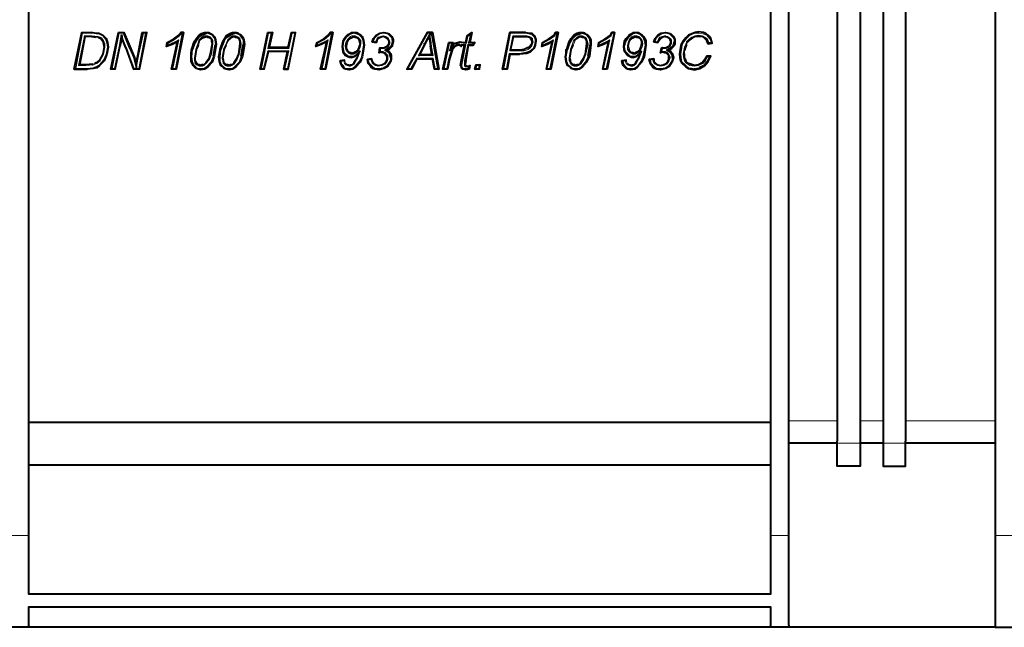
# Model space of a CAD drawing. Units: millimetres. Extents: x 7219 to 8514, y 2133 to 2821.
# Drawn here: x 7676 to 7783, y 2613 to 2679 of the extents above; entities that cross this region are included whole.
import ezdxf

# ---------------------------------------------------------------- set-up
doc = ezdxf.new("R2010")
doc.units = ezdxf.units.MM
doc.layers.add('PDF _Геометрия', color=7, linetype='Continuous')

msp = doc.modelspace()

# ---------------------------------------------------------------- linework, layer by layer
at = {"layer": 'PDF _Геометрия', "lineweight": 40}
for points in [[(7759.776, 2621.166), (7759.776, 2623.092), (7759.776, 2749.092), (7759.776, 2751.018)], [(7782.294, 2751.018), (7782.294, 2749.092), (7782.294, 2623.092), (7782.294, 2621.166)], [(7676.813, 2622.203), (7676.813, 2623.092), (7676.813, 2749.092), (7676.813, 2749.907)], [(7757.776, 2749.907), (7757.776, 2749.092), (7757.776, 2623.092), (7757.776, 2622.203)], [(7765.035, 2725.907), (7765.035, 2723.537), (7765.035, 2648.648), (7765.035, 2646.203)], [(7767.553, 2725.907), (7767.553, 2723.537), (7767.553, 2648.648), (7767.553, 2646.203)], [(7770.072, 2725.907), (7770.072, 2723.537), (7770.072, 2648.648), (7770.072, 2646.203)], [(7772.516, 2725.907), (7772.516, 2723.537), (7772.516, 2648.648), (7772.516, 2646.203)], [(7681.776, 2673.981), (7682.59, 2677.981)], [(7682.368, 2674.426), (7682.961, 2677.537)], [(7682.664, 2677.907), (7682.59, 2677.981), (7683.776, 2677.981), (7683.776, 2677.907)], [(7683.701, 2677.611), (7683.701, 2677.537), (7682.961, 2677.537), (7682.887, 2677.611)], [(7684.442, 2677.833), (7684.442, 2677.907), (7684.887, 2677.685), (7685.257, 2677.315), (7685.405, 2676.87), (7685.479, 2676.352), (7685.331, 2675.611), (7685.035, 2674.87), (7684.516, 2674.352), (7684.22, 2674.129), (7683.85, 2674.055), (7683.183, 2673.981)], [(7683.701, 2677.537), (7684.072, 2677.463)], [(7683.776, 2677.981), (7684.146, 2677.907), (7684.442, 2677.907)], [(7684.368, 2677.537), (7684.368, 2677.463), (7684.516, 2677.389), (7684.664, 2677.315), (7684.887, 2677.018), (7684.961, 2676.722), (7685.035, 2676.352)], [(7685.924, 2674.055), (7685.776, 2673.981), (7686.59, 2677.981), (7686.664, 2677.907)], [(7686.59, 2677.981), (7687.183, 2677.981)], [(7686.887, 2677.759), (7686.961, 2677.537), (7686.961, 2677.389), (7686.739, 2676.426)], [(7687.405, 2676.278), (7686.961, 2677.389)], [(7687.109, 2677.907), (7687.183, 2677.981), (7687.85, 2676.426), (7688.294, 2675.315), (7688.516, 2674.574), (7688.516, 2674.129)], [(7688.813, 2675.611), (7688.739, 2675.611), (7689.183, 2677.981), (7689.331, 2677.907)], [(7688.813, 2674.055), (7688.887, 2673.981), (7689.701, 2677.981), (7689.553, 2677.907)], [(7689.183, 2677.981), (7689.701, 2677.981)], [(7691.924, 2676.87), (7692.59, 2677.241), (7693.183, 2677.685), (7693.405, 2677.981)], [(7693.701, 2677.981), (7692.887, 2673.981)], [(7693.553, 2677.907), (7693.701, 2677.981), (7693.405, 2677.981), (7693.405, 2677.907), (7693.479, 2677.907)], [(7694.664, 2676.129), (7694.961, 2676.87), (7695.183, 2677.241), (7695.405, 2677.537), (7695.776, 2677.759), (7695.998, 2677.833), (7696.22, 2677.907)], [(7695.627, 2677.241), (7695.776, 2677.389), (7695.998, 2677.463), (7696.22, 2677.537)], [(7695.998, 2677.981), (7696.22, 2677.981), (7696.442, 2677.981)], [(7696.22, 2677.611), (7696.22, 2677.537), (7696.368, 2677.463), (7696.442, 2677.463), (7696.59, 2677.389), (7696.664, 2677.315), (7696.739, 2677.166), (7696.739, 2677.018), (7696.813, 2676.722), (7696.59, 2675.611), (7696.442, 2675.092), (7696.146, 2674.648), (7696.146, 2674.574)], [(7700.294, 2677.166), (7700.368, 2676.648), (7700.146, 2675.389), (7699.85, 2674.722), (7699.405, 2674.203), (7699.035, 2673.981), (7698.664, 2673.907), (7698.368, 2673.981), (7698.146, 2674.055), (7697.998, 2674.203), (7697.776, 2674.352), (7697.627, 2674.796), (7697.553, 2675.315), (7697.627, 2675.685), (7697.701, 2676.129), (7697.998, 2676.944), (7698.442, 2677.685), (7698.813, 2677.907), (7699.035, 2677.981), (7699.257, 2677.981), (7699.479, 2677.981)], [(7697.776, 2676.129), (7698.22, 2677.241), (7698.516, 2677.537), (7698.887, 2677.759), (7699.035, 2677.833), (7699.257, 2677.907)], [(7699.257, 2677.611), (7699.257, 2677.537), (7699.035, 2677.463), (7698.887, 2677.389), (7698.739, 2677.241)], [(7699.257, 2677.537), (7699.405, 2677.463), (7699.553, 2677.463), (7699.627, 2677.389), (7699.776, 2677.315), (7699.776, 2677.166), (7699.85, 2677.018), (7699.85, 2676.722), (7699.701, 2675.611), (7699.479, 2675.092), (7699.183, 2674.648), (7699.183, 2674.574), (7699.257, 2674.574)], [(7702.072, 2673.981), (7702.887, 2677.981), (7702.961, 2677.907)], [(7702.887, 2677.981), (7703.405, 2677.981), (7703.257, 2677.907)], [(7703.405, 2677.981), (7703.035, 2676.352)], [(7705.109, 2673.981), (7705.924, 2677.981), (7705.85, 2677.907)], [(7705.183, 2676.203), (7705.109, 2676.352), (7705.479, 2677.981)], [(7705.553, 2677.907), (7705.479, 2677.981), (7705.924, 2677.981)], [(7708.294, 2676.87), (7708.961, 2677.241), (7709.479, 2677.685), (7709.701, 2677.981)], [(7709.998, 2677.981), (7709.183, 2673.981)], [(7709.85, 2677.907), (7709.998, 2677.981), (7709.701, 2677.981), (7709.701, 2677.907), (7709.776, 2677.907)], [(7711.998, 2675.389), (7711.998, 2675.241), (7711.85, 2675.241), (7711.627, 2675.315), (7711.331, 2675.463), (7711.183, 2675.685), (7711.109, 2675.907), (7711.035, 2676.426), (7711.109, 2677.018), (7711.257, 2677.315), (7711.405, 2677.537), (7711.627, 2677.759), (7711.85, 2677.833), (7712.072, 2677.981), (7712.294, 2677.981), (7712.59, 2677.981), (7713.035, 2677.685), (7713.183, 2677.537), (7713.331, 2677.092), (7713.405, 2676.574), (7713.183, 2675.315), (7712.961, 2674.722), (7712.516, 2674.203), (7712.146, 2673.981), (7711.776, 2673.907), (7711.776, 2674.055)], [(7711.331, 2676.5), (7711.479, 2676.5), (7711.553, 2676.87), (7711.701, 2677.166), (7711.998, 2677.389), (7712.146, 2677.463), (7712.294, 2677.537), (7712.442, 2677.463), (7712.59, 2677.463), (7712.664, 2677.389), (7712.813, 2677.315), (7712.961, 2676.722), (7712.887, 2676.426), (7712.739, 2676.055), (7712.442, 2675.833), (7712.294, 2675.759), (7712.072, 2675.685)], [(7714.294, 2676.944), (7714.442, 2677.315), (7714.739, 2677.685), (7715.109, 2677.907), (7715.553, 2677.981), (7715.924, 2677.907), (7716.146, 2677.833), (7716.442, 2677.537), (7716.516, 2677.389), (7716.59, 2677.166), (7716.59, 2676.944), (7716.516, 2676.648), (7716.442, 2676.426), (7716.22, 2676.203), (7715.924, 2676.055)], [(7715.479, 2677.537), (7715.257, 2677.463), (7714.961, 2677.315), (7714.813, 2677.092), (7714.739, 2676.87)], [(7715.257, 2676.203), (7715.257, 2676.278), (7715.553, 2676.278), (7715.85, 2676.426), (7716.072, 2676.648), (7716.146, 2676.796), (7716.146, 2676.944), (7716.146, 2677.018), (7716.072, 2677.166), (7715.924, 2677.315), (7715.701, 2677.463), (7715.479, 2677.537), (7715.479, 2677.611)], [(7720.294, 2677.981), (7718.072, 2673.981), (7718.22, 2674.055)], [(7720.072, 2676.722), (7720.516, 2677.537)], [(7720.739, 2677.907), (7720.887, 2677.981), (7720.294, 2677.981), (7720.368, 2677.907)], [(7720.59, 2677.907), (7720.59, 2677.759), (7720.516, 2677.611), (7720.516, 2677.537), (7720.664, 2676.5)], [(7720.887, 2677.981), (7721.553, 2673.981)], [(7724.516, 2676.87), (7724.664, 2677.611)], [(7724.739, 2677.537), (7724.664, 2677.611), (7725.183, 2677.981), (7725.035, 2677.759)], [(7725.183, 2677.981), (7724.961, 2676.87), (7724.813, 2676.796)], [(7728.516, 2673.981), (7729.331, 2677.981)], [(7731.035, 2677.907), (7731.035, 2677.981), (7729.331, 2677.981), (7729.405, 2677.907)], [(7729.405, 2676.055), (7729.701, 2677.537)], [(7729.627, 2677.611), (7729.701, 2677.537), (7730.813, 2677.537)], [(7730.813, 2677.611), (7730.813, 2677.537), (7731.183, 2677.537), (7731.479, 2677.463), (7731.553, 2677.389), (7731.701, 2677.092), (7731.701, 2676.944), (7731.701, 2676.722), (7731.627, 2676.574), (7731.479, 2676.352), (7731.257, 2676.278), (7730.887, 2676.129), (7730.368, 2676.055)], [(7731.035, 2677.981), (7731.479, 2677.907), (7731.701, 2677.907), (7731.998, 2677.611), (7732.072, 2677.389), (7732.146, 2677.241), (7732.146, 2677.018), (7732.072, 2676.574), (7731.924, 2676.203), (7731.553, 2675.833), (7731.183, 2675.685), (7731.183, 2675.759), (7731.109, 2675.759), (7731.109, 2675.833)], [(7732.887, 2676.87), (7733.553, 2677.241), (7734.146, 2677.685), (7734.294, 2677.981)], [(7734.59, 2677.981), (7733.776, 2673.981)], [(7734.442, 2677.907), (7734.59, 2677.981), (7734.294, 2677.981), (7734.368, 2677.981), (7734.368, 2677.907)], [(7738.146, 2677.166), (7738.146, 2676.648), (7737.998, 2675.389), (7737.701, 2674.722), (7737.257, 2674.203), (7736.887, 2673.981), (7736.516, 2673.907), (7736.22, 2673.981), (7735.998, 2674.055), (7735.85, 2674.203), (7735.627, 2674.352), (7735.479, 2674.796), (7735.405, 2675.315), (7735.479, 2675.685), (7735.479, 2676.129), (7735.553, 2676.129), (7735.776, 2676.944), (7735.998, 2677.315), (7736.294, 2677.685), (7736.664, 2677.907), (7736.887, 2677.981), (7737.109, 2677.981), (7737.331, 2677.981)], [(7735.627, 2676.129), (7735.85, 2676.87), (7736.072, 2677.241), (7736.368, 2677.537), (7736.664, 2677.759), (7736.887, 2677.833), (7737.109, 2677.907)], [(7737.109, 2677.611), (7737.109, 2677.537), (7736.887, 2677.463), (7736.739, 2677.389), (7736.516, 2677.241)], [(7737.109, 2677.537), (7737.257, 2677.463), (7737.405, 2677.463), (7737.479, 2677.389), (7737.553, 2677.315), (7737.701, 2677.018), (7737.701, 2676.722), (7737.553, 2675.611), (7737.331, 2675.092), (7737.035, 2674.648), (7737.035, 2674.574), (7737.109, 2674.574)], [(7739.035, 2676.87), (7739.701, 2677.241), (7740.294, 2677.685), (7740.442, 2677.981)], [(7740.739, 2677.981), (7739.924, 2673.981), (7739.85, 2674.055)], [(7740.664, 2677.907), (7740.739, 2677.981), (7740.442, 2677.981), (7740.516, 2677.981), (7740.516, 2677.907)], [(7742.739, 2675.389), (7742.739, 2675.241), (7742.59, 2675.241), (7742.146, 2675.463), (7741.85, 2675.907), (7741.776, 2676.426), (7741.85, 2677.018), (7741.998, 2677.315), (7742.22, 2677.537), (7742.368, 2677.759), (7742.59, 2677.833), (7742.813, 2677.981), (7743.109, 2677.981), (7743.331, 2677.981), (7743.776, 2677.685), (7743.924, 2677.537), (7744.146, 2677.092), (7744.146, 2676.574), (7743.998, 2675.315), (7743.701, 2674.722), (7743.257, 2674.203), (7742.961, 2673.981), (7742.516, 2673.907), (7742.516, 2674.055)], [(7742.146, 2676.5), (7742.22, 2676.5), (7742.294, 2676.87), (7742.442, 2677.166), (7742.739, 2677.389), (7742.887, 2677.463), (7743.035, 2677.537), (7743.183, 2677.463), (7743.331, 2677.463), (7743.479, 2677.389), (7743.553, 2677.315), (7743.701, 2677.018), (7743.701, 2676.722), (7743.627, 2676.426), (7743.479, 2676.055), (7743.183, 2675.833), (7742.887, 2675.685)], [(7745.035, 2676.944), (7745.183, 2677.315), (7745.479, 2677.685), (7745.85, 2677.907), (7746.294, 2677.981), (7746.664, 2677.907), (7746.887, 2677.833), (7747.183, 2677.537), (7747.257, 2677.389), (7747.331, 2677.166), (7747.331, 2676.944), (7747.331, 2676.648), (7747.183, 2676.426), (7746.961, 2676.203), (7746.664, 2676.055)], [(7746.22, 2677.537), (7745.998, 2677.463), (7745.776, 2677.315), (7745.479, 2676.87)], [(7745.998, 2676.278), (7746.294, 2676.278), (7746.739, 2676.5), (7746.887, 2676.796), (7746.887, 2676.944), (7746.887, 2677.018), (7746.813, 2677.166), (7746.813, 2677.241), (7746.739, 2677.315), (7746.516, 2677.463), (7746.22, 2677.537), (7746.294, 2677.537), (7746.22, 2677.611)], [(7751.405, 2676.796), (7751.257, 2677.315), (7751.109, 2677.537), (7750.961, 2677.685), (7750.739, 2677.833), (7750.442, 2677.981), (7749.924, 2678.055), (7749.553, 2677.981), (7748.813, 2677.685), (7748.516, 2677.389), (7748.22, 2677.018), (7747.998, 2676.574), (7747.85, 2675.611), (7747.924, 2674.944), (7748.072, 2674.648), (7748.516, 2674.203), (7748.813, 2674.055), (7749.479, 2673.907), (7750.072, 2674.055), (7750.59, 2674.352), (7750.961, 2674.796), (7751.257, 2675.389), (7750.813, 2675.389), (7750.813, 2675.315), (7750.887, 2675.315)], [(7750.961, 2676.722), (7750.813, 2677.092), (7750.442, 2677.463), (7750.294, 2677.537), (7749.924, 2677.537), (7749.553, 2677.537), (7749.257, 2677.389), (7748.961, 2677.166), (7748.739, 2676.944), (7748.664, 2676.944), (7748.664, 2677.018)], [(7685.109, 2676.352), (7685.035, 2676.352), (7684.887, 2675.611), (7684.516, 2674.944), (7684.146, 2674.648), (7683.998, 2674.574)], [(7686.146, 2674.055), (7686.22, 2673.981), (7686.739, 2676.426), (7686.664, 2676.426)], [(7693.035, 2676.944), (7692.442, 2676.648), (7691.85, 2676.426), (7691.924, 2676.87), (7691.998, 2676.87), (7691.998, 2676.796), (7692.072, 2676.796)], [(7692.516, 2674.055), (7692.368, 2673.981), (7693.035, 2676.944), (7693.109, 2677.092), (7693.183, 2677.166)], [(7697.183, 2677.166), (7697.257, 2676.648), (7697.035, 2675.389), (7696.813, 2674.722), (7696.368, 2674.203), (7695.998, 2673.981), (7695.553, 2673.907), (7695.331, 2673.981), (7695.109, 2674.055), (7694.887, 2674.203), (7694.739, 2674.352), (7694.516, 2674.796), (7694.516, 2675.315), (7694.516, 2675.685)], [(7694.961, 2674.574), (7695.035, 2674.648), (7695.109, 2674.648), (7694.961, 2674.944), (7694.961, 2675.166), (7695.109, 2676.129), (7695.331, 2676.574)], [(7695.405, 2677.166), (7695.405, 2677.092), (7695.479, 2677.092)], [(7696.961, 2675.389), (7697.183, 2676.648)], [(7698.146, 2674.648), (7698.072, 2674.796), (7698.072, 2674.944), (7697.998, 2675.166), (7698.146, 2676.129), (7698.368, 2676.574)], [(7698.516, 2677.166), (7698.516, 2677.092), (7698.59, 2677.092)], [(7699.998, 2675.389), (7700.22, 2676.648)], [(7702.887, 2676.203), (7703.035, 2676.352), (7705.109, 2676.352)], [(7709.331, 2676.944), (7708.739, 2676.648), (7708.146, 2676.426), (7708.294, 2676.87), (7708.294, 2676.796), (7708.368, 2676.796)], [(7708.813, 2674.055), (7708.664, 2673.981), (7709.331, 2676.944), (7709.405, 2677.092), (7709.479, 2677.166)], [(7712.072, 2675.611), (7712.072, 2675.685), (7711.998, 2675.759), (7711.85, 2675.759), (7711.701, 2675.833), (7711.627, 2675.981), (7711.479, 2676.203), (7711.479, 2676.5)], [(7714.442, 2677.018), (7714.368, 2677.018), (7714.294, 2676.944), (7714.739, 2676.87), (7714.739, 2676.944), (7714.664, 2676.944)], [(7716.516, 2676.944), (7716.442, 2676.648), (7716.294, 2676.352), (7715.701, 2676.055), (7716.146, 2675.759), (7716.22, 2675.537), (7716.294, 2675.241)], [(7719.331, 2675.463), (7719.479, 2675.537), (7720.072, 2676.722), (7719.998, 2676.722), (7719.998, 2676.796)], [(7720.961, 2675.463), (7720.813, 2675.537), (7720.664, 2676.5), (7720.739, 2676.5), (7720.739, 2676.574)], [(7722.146, 2674.055), (7721.998, 2673.981), (7722.664, 2676.87), (7722.739, 2676.796)], [(7723.776, 2676.574), (7723.627, 2676.574), (7723.479, 2676.5), (7723.331, 2676.426), (7723.035, 2676.055), (7722.739, 2675.092), (7722.516, 2673.981), (7722.442, 2674.055)], [(7722.664, 2676.87), (7723.109, 2676.87)], [(7722.961, 2676.796), (7723.109, 2676.87), (7722.961, 2676.426), (7722.961, 2676.352), (7722.887, 2676.203), (7722.739, 2675.981)], [(7722.961, 2676.426), (7723.331, 2676.796), (7723.627, 2676.87), (7723.85, 2676.944), (7724.22, 2676.87)], [(7723.776, 2676.722), (7723.776, 2676.574), (7723.924, 2676.574), (7723.998, 2676.426), (7724.072, 2676.574), (7723.998, 2676.648)], [(7723.924, 2674.352), (7723.998, 2674.796), (7724.368, 2676.574), (7724.516, 2676.648)], [(7724.368, 2676.574), (7724.072, 2676.574)], [(7724.22, 2676.796), (7724.22, 2676.87), (7724.516, 2676.87), (7724.59, 2676.796)], [(7724.368, 2674.87), (7724.516, 2674.87), (7724.813, 2676.574), (7724.739, 2676.648)], [(7724.813, 2676.574), (7725.331, 2676.574), (7725.257, 2676.648)], [(7724.961, 2676.87), (7725.479, 2676.87)], [(7725.331, 2676.574), (7725.479, 2676.87), (7725.331, 2676.796)], [(7733.924, 2676.944), (7733.405, 2676.648), (7732.813, 2676.426), (7732.887, 2676.87), (7732.887, 2676.796), (7732.961, 2676.796)], [(7733.405, 2674.055), (7733.331, 2673.981), (7733.924, 2676.944), (7733.998, 2677.092), (7734.072, 2677.166)], [(7735.998, 2674.648), (7735.924, 2674.796), (7735.924, 2674.944), (7735.85, 2675.166), (7735.998, 2676.129), (7736.22, 2676.574)], [(7736.294, 2677.166), (7736.368, 2677.092), (7736.442, 2677.092)], [(7737.85, 2675.389), (7738.072, 2676.648)], [(7740.072, 2676.944), (7739.553, 2676.648), (7738.961, 2676.426), (7739.035, 2676.87), (7739.035, 2676.796), (7739.109, 2676.796)], [(7739.553, 2674.055), (7739.479, 2673.981), (7740.072, 2676.944), (7740.146, 2677.092), (7740.22, 2677.166)], [(7742.887, 2675.611), (7742.887, 2675.685), (7742.739, 2675.759), (7742.59, 2675.759), (7742.368, 2675.981), (7742.294, 2676.203), (7742.22, 2676.5)], [(7745.183, 2677.018), (7745.109, 2677.018), (7745.109, 2676.944), (7745.035, 2676.944), (7745.479, 2676.87), (7745.479, 2676.944), (7745.405, 2676.944)], [(7747.257, 2676.944), (7747.183, 2676.648), (7747.035, 2676.352), (7746.442, 2676.055), (7746.887, 2675.759), (7747.035, 2675.537), (7747.035, 2675.241)], [(7748.59, 2676.648), (7748.442, 2676.278), (7748.368, 2675.981)], [(7751.035, 2676.87), (7750.961, 2676.796), (7750.961, 2676.722), (7751.405, 2676.796), (7751.331, 2676.87)], [(7687.479, 2676.278), (7687.405, 2676.278), (7688.22, 2673.981), (7688.294, 2674.055)], [(7688.516, 2674.574), (7688.739, 2675.611)], [(7702.442, 2674.055), (7702.516, 2673.981), (7702.961, 2675.907), (7702.887, 2675.981)], [(7705.035, 2675.907), (7702.961, 2675.907)], [(7704.664, 2673.981), (7705.035, 2675.907), (7705.183, 2675.981)], [(7711.998, 2675.241), (7712.22, 2675.315), (7712.442, 2675.389), (7712.813, 2675.685), (7712.59, 2675.092), (7712.294, 2674.648), (7712.294, 2674.574), (7712.368, 2674.574)], [(7712.813, 2675.685), (7712.887, 2675.759), (7712.961, 2675.981)], [(7715.701, 2676.055), (7715.924, 2676.055), (7716.146, 2675.907), (7716.294, 2675.685), (7716.368, 2675.463), (7716.368, 2675.241), (7716.368, 2675.018), (7716.294, 2674.722), (7715.998, 2674.278), (7715.553, 2674.055), (7715.035, 2673.907), (7714.59, 2673.981), (7714.368, 2674.055), (7714.146, 2674.203), (7713.998, 2674.426), (7713.85, 2674.574), (7713.776, 2675.018)], [(7714.22, 2675.092), (7714.294, 2674.796), (7714.368, 2674.722), (7714.442, 2674.574), (7714.739, 2674.426), (7714.961, 2674.352), (7715.331, 2674.426), (7715.627, 2674.574), (7715.85, 2674.87), (7715.924, 2675.018), (7715.924, 2675.166), (7715.924, 2675.315), (7715.85, 2675.463), (7715.776, 2675.537), (7715.701, 2675.685), (7715.627, 2675.759), (7715.479, 2675.759), (7715.183, 2675.833)], [(7715.183, 2675.907), (7715.183, 2675.833), (7715.035, 2675.759), (7715.109, 2676.278), (7715.183, 2676.278), (7715.183, 2676.203)], [(7715.109, 2676.278), (7715.257, 2676.278)], [(7720.813, 2675.537), (7719.479, 2675.537)], [(7729.331, 2675.611), (7729.035, 2673.981)], [(7729.257, 2675.685), (7729.331, 2675.611), (7730.368, 2675.611), (7730.368, 2675.685)], [(7730.368, 2675.981), (7730.368, 2676.055), (7729.405, 2676.055), (7729.331, 2675.981)], [(7731.183, 2675.685), (7730.368, 2675.611)], [(7742.739, 2675.241), (7743.183, 2675.389), (7743.553, 2675.685), (7743.331, 2675.092), (7743.035, 2674.648), (7743.035, 2674.574), (7743.109, 2674.574)], [(7743.553, 2675.685), (7743.627, 2675.759), (7743.701, 2675.981)], [(7746.442, 2676.055), (7746.664, 2676.055), (7746.887, 2675.907), (7747.035, 2675.685), (7747.183, 2675.241), (7747.109, 2675.018), (7747.035, 2674.722), (7746.739, 2674.278), (7746.294, 2674.055), (7745.776, 2673.907), (7745.331, 2673.981), (7745.109, 2674.055), (7744.887, 2674.203), (7744.739, 2674.426), (7744.664, 2674.574), (7744.516, 2675.018)], [(7745.035, 2675.092), (7745.035, 2674.796), (7745.331, 2674.5), (7745.479, 2674.426), (7745.776, 2674.352), (7746.072, 2674.426), (7746.368, 2674.574), (7746.59, 2674.87), (7746.664, 2675.018), (7746.664, 2675.166), (7746.664, 2675.463), (7746.368, 2675.759), (7746.22, 2675.759), (7745.998, 2675.833), (7745.998, 2675.907)], [(7745.998, 2675.833), (7745.776, 2675.759), (7745.924, 2676.278), (7745.924, 2676.203), (7745.998, 2676.203), (7745.998, 2676.278), (7745.924, 2676.278)], [(7750.813, 2675.389), (7750.59, 2675.018), (7750.294, 2674.648), (7749.924, 2674.426), (7749.479, 2674.352), (7749.035, 2674.5), (7748.813, 2674.574), (7748.59, 2674.722), (7748.516, 2674.944), (7748.368, 2675.166), (7748.368, 2675.611), (7748.22, 2675.611)], [(7751.109, 2675.241), (7750.813, 2674.722), (7750.516, 2674.352), (7749.998, 2674.129)], [(7683.035, 2674.352), (7683.035, 2674.426), (7682.368, 2674.426), (7682.22, 2674.352)], [(7683.85, 2674.426), (7683.776, 2674.426), (7683.776, 2674.5), (7683.035, 2674.426)], [(7695.553, 2674.278), (7695.553, 2674.352), (7695.405, 2674.426), (7695.257, 2674.426), (7695.183, 2674.574), (7695.109, 2674.648)], [(7695.85, 2674.426), (7695.701, 2674.426), (7695.553, 2674.352)], [(7698.664, 2674.278), (7698.664, 2674.352), (7698.516, 2674.426), (7698.368, 2674.426), (7698.146, 2674.648), (7698.072, 2674.648), (7698.072, 2674.574)], [(7698.961, 2674.426), (7698.813, 2674.426), (7698.664, 2674.352)], [(7711.183, 2674.87), (7711.257, 2674.944), (7710.813, 2674.87), (7710.887, 2674.87), (7710.887, 2674.796)], [(7711.776, 2673.907), (7711.405, 2673.981), (7711.183, 2674.055), (7711.035, 2674.203), (7710.887, 2674.5), (7710.813, 2674.87)], [(7711.405, 2674.574), (7711.553, 2674.426), (7711.701, 2674.426), (7711.776, 2674.352), (7711.776, 2674.278)], [(7711.776, 2674.352), (7711.924, 2674.426), (7712.072, 2674.426)], [(7714.146, 2675.018), (7714.22, 2675.018), (7714.22, 2675.092), (7713.776, 2675.018), (7713.85, 2675.018), (7713.85, 2674.944)], [(7719.183, 2675.166), (7719.183, 2675.092), (7718.59, 2673.981), (7718.516, 2674.055)], [(7719.183, 2675.092), (7720.887, 2675.092)], [(7721.109, 2673.981), (7720.887, 2675.092), (7720.961, 2675.166)], [(7724.072, 2674.352), (7723.924, 2674.352), (7723.998, 2674.203), (7723.998, 2674.129), (7724.072, 2674.055), (7724.146, 2674.129)], [(7724.516, 2674.87), (7724.442, 2674.5), (7724.368, 2674.5)], [(7724.442, 2674.5), (7724.442, 2674.352), (7724.516, 2674.352), (7724.516, 2674.278), (7724.664, 2674.278), (7724.813, 2674.278), (7724.961, 2674.352), (7724.887, 2673.981), (7724.813, 2673.981), (7724.739, 2674.055)], [(7725.479, 2673.981), (7725.627, 2674.426)], [(7725.701, 2674.352), (7725.627, 2674.426), (7726.072, 2674.426)], [(7725.924, 2674.055), (7725.998, 2673.981), (7726.072, 2674.426), (7725.924, 2674.352)], [(7736.516, 2674.278), (7736.516, 2674.352), (7736.368, 2674.426), (7736.22, 2674.426), (7735.998, 2674.648), (7735.924, 2674.648), (7735.924, 2674.574)], [(7736.813, 2674.426), (7736.664, 2674.426), (7736.516, 2674.352)], [(7741.924, 2674.87), (7741.998, 2674.87), (7741.998, 2674.944), (7741.553, 2674.87), (7741.627, 2674.87), (7741.701, 2674.796)], [(7742.516, 2673.907), (7742.146, 2673.981), (7741.998, 2674.055), (7741.701, 2674.352), (7741.627, 2674.5), (7741.553, 2674.87)], [(7742.146, 2674.574), (7742.22, 2674.5), (7742.368, 2674.426), (7742.442, 2674.426), (7742.516, 2674.352)], [(7742.516, 2674.278), (7742.516, 2674.352), (7742.664, 2674.426), (7742.813, 2674.426)], [(7744.887, 2675.018), (7744.961, 2675.018), (7744.961, 2675.092), (7745.035, 2675.092), (7744.516, 2675.018), (7744.59, 2675.018), (7744.664, 2674.944)], [(7681.924, 2674.055), (7681.776, 2673.981), (7683.183, 2673.981), (7683.183, 2674.055)], [(7686.22, 2673.981), (7685.776, 2673.981)], [(7688.887, 2673.981), (7688.22, 2673.981)], [(7692.813, 2674.055), (7692.887, 2673.981), (7692.368, 2673.981)], [(7702.516, 2673.981), (7702.072, 2673.981), (7702.22, 2674.055)], [(7704.739, 2674.055), (7704.664, 2673.981), (7705.109, 2673.981), (7705.035, 2674.055)], [(7709.109, 2674.055), (7709.183, 2673.981), (7708.664, 2673.981)], [(7718.59, 2673.981), (7718.072, 2673.981)], [(7721.405, 2674.055), (7721.553, 2673.981), (7721.109, 2673.981), (7721.183, 2674.055)], [(7722.516, 2673.981), (7721.998, 2673.981)], [(7724.516, 2673.907), (7724.294, 2673.981), (7724.146, 2673.981), (7724.072, 2674.055)], [(7724.887, 2673.981), (7724.516, 2673.907), (7724.516, 2674.055)], [(7725.998, 2673.981), (7725.479, 2673.981), (7725.627, 2674.055)], [(7728.961, 2674.055), (7729.035, 2673.981), (7728.516, 2673.981), (7728.664, 2674.055)], [(7733.701, 2674.055), (7733.776, 2673.981), (7733.331, 2673.981)], [(7739.924, 2673.981), (7739.479, 2673.981)], [(7676.813, 2635.463), (7757.776, 2635.463)], [(7767.553, 2633.389), (7767.553, 2633.166), (7767.553, 2630.648), (7765.035, 2630.648), (7765.035, 2633.166), (7765.035, 2633.389)], [(7770.072, 2633.389), (7770.072, 2633.166), (7770.072, 2630.648), (7772.516, 2630.648), (7772.516, 2633.166), (7772.516, 2633.389)], [(7765.035, 2633.166), (7759.776, 2633.166)], [(7770.072, 2633.166), (7767.553, 2633.166)], [(7782.294, 2633.166), (7772.516, 2633.166)], [(7676.813, 2630.796), (7757.776, 2630.796)], [(7757.776, 2617.463), (7757.776, 2616.722), (7676.813, 2616.722), (7676.813, 2617.463)], [(7676.813, 2614.796), (7676.813, 2615.315), (7757.776, 2615.315), (7757.776, 2614.796)], [(7676.813, 2613.241), (7676.813, 2613.092), (7674.813, 2613.092), (7674.813, 2613.241)], [(7757.776, 2613.092), (7676.813, 2613.092)], [(7759.776, 2613.315), (7759.776, 2613.092), (7757.776, 2613.092), (7757.776, 2613.241)], [(7782.294, 2613.092), (7759.776, 2613.092)], [(7782.294, 2613.315), (7782.294, 2613.092), (7784.294, 2613.092), (7784.294, 2613.241)]]:
    msp.add_lwpolyline(points, dxfattribs=at)
at = {"layer": 'PDF _Геометрия', "lineweight": 20}
for points in [[(7684.442, 2677.833), (7684.887, 2677.611), (7685.183, 2677.241), (7685.331, 2676.796), (7685.405, 2676.352), (7685.257, 2675.611), (7684.961, 2674.944), (7684.516, 2674.426), (7684.22, 2674.278), (7683.85, 2674.129), (7683.183, 2674.055), (7681.924, 2674.055), (7682.664, 2677.907), (7683.776, 2677.907)], [(7683.035, 2674.352), (7682.22, 2674.352), (7682.887, 2677.611), (7683.701, 2677.611), (7684.368, 2677.537), (7684.59, 2677.463), (7684.739, 2677.389), (7684.961, 2677.092), (7685.109, 2676.722), (7685.109, 2676.352), (7684.961, 2675.611), (7684.59, 2674.87), (7684.22, 2674.574), (7683.85, 2674.426)], [(7687.109, 2677.907), (7687.701, 2676.426), (7687.998, 2675.833), (7688.22, 2675.241), (7688.516, 2674.129), (7688.813, 2675.611), (7689.331, 2677.907), (7689.553, 2677.907), (7688.813, 2674.055), (7688.294, 2674.055), (7687.479, 2676.278), (7687.257, 2676.796), (7686.887, 2677.759), (7686.664, 2676.426), (7686.146, 2674.055), (7685.924, 2674.055), (7686.664, 2677.907)], [(7692.516, 2674.055), (7693.183, 2677.166), (7691.998, 2676.574), (7692.072, 2676.796), (7692.664, 2677.166), (7693.257, 2677.611), (7693.479, 2677.907), (7693.553, 2677.907), (7692.813, 2674.055)], [(7696.146, 2674.574), (7695.924, 2674.352), (7695.776, 2674.278), (7695.553, 2674.278), (7695.405, 2674.278), (7695.257, 2674.352), (7695.109, 2674.426), (7694.961, 2674.574), (7694.887, 2674.87), (7694.887, 2675.241), (7695.035, 2676.129), (7695.405, 2677.166), (7695.553, 2677.315), (7695.701, 2677.463), (7695.924, 2677.611), (7696.22, 2677.611), (7696.368, 2677.611), (7696.516, 2677.537), (7696.664, 2677.463), (7696.739, 2677.315), (7696.887, 2677.092), (7696.887, 2676.722), (7696.739, 2675.611), (7696.516, 2675.018)], [(7699.257, 2674.574), (7698.961, 2674.352), (7698.813, 2674.278), (7698.664, 2674.278), (7698.442, 2674.278), (7698.294, 2674.352), (7698.22, 2674.426), (7698.072, 2674.574), (7697.998, 2674.87), (7697.924, 2675.241), (7698.072, 2676.129), (7698.516, 2677.166), (7698.664, 2677.315), (7698.813, 2677.463), (7699.035, 2677.611), (7699.257, 2677.611), (7699.405, 2677.611), (7699.553, 2677.537), (7699.701, 2677.463), (7699.85, 2677.315), (7699.924, 2677.092), (7699.998, 2676.722), (7699.776, 2675.611), (7699.553, 2675.018)], [(7705.183, 2676.203), (7705.553, 2677.907), (7705.85, 2677.907), (7705.035, 2674.055), (7704.739, 2674.055), (7705.183, 2675.981), (7702.887, 2675.981), (7702.442, 2674.055), (7702.22, 2674.055), (7702.961, 2677.907), (7703.257, 2677.907), (7702.887, 2676.203)], [(7709.479, 2677.166), (7708.813, 2674.055), (7709.109, 2674.055), (7709.85, 2677.907), (7709.776, 2677.907), (7709.553, 2677.611), (7709.035, 2677.166), (7708.368, 2676.796), (7708.294, 2676.574)], [(7712.961, 2675.981), (7712.516, 2675.537), (7712.294, 2675.389), (7712.146, 2675.389), (7711.998, 2675.389), (7711.701, 2675.389), (7711.405, 2675.611), (7711.257, 2675.759), (7711.183, 2675.981), (7711.109, 2676.426), (7711.183, 2677.018), (7711.479, 2677.463), (7711.85, 2677.759), (7712.072, 2677.833), (7712.294, 2677.907), (7712.516, 2677.833), (7712.739, 2677.759), (7712.961, 2677.611), (7713.109, 2677.463), (7713.257, 2677.092), (7713.331, 2676.574), (7713.109, 2675.315), (7712.887, 2674.796), (7712.442, 2674.278), (7712.146, 2674.055), (7711.776, 2674.055), (7711.405, 2674.055), (7711.257, 2674.129), (7711.183, 2674.278), (7710.961, 2674.5), (7710.887, 2674.796), (7711.183, 2674.87), (7711.257, 2674.574), (7711.405, 2674.426), (7711.553, 2674.352), (7711.776, 2674.278), (7711.924, 2674.278), (7712.072, 2674.352), (7712.368, 2674.574), (7712.739, 2675.241)], [(7712.294, 2677.611), (7712.442, 2677.611), (7712.59, 2677.537), (7712.739, 2677.463), (7712.887, 2677.315), (7713.035, 2677.092), (7713.035, 2676.722), (7712.961, 2676.352), (7712.813, 2675.981), (7712.516, 2675.759), (7712.294, 2675.611), (7712.072, 2675.611), (7711.924, 2675.611), (7711.776, 2675.685), (7711.701, 2675.759), (7711.553, 2675.907), (7711.405, 2676.129), (7711.331, 2676.5), (7711.405, 2676.87), (7711.627, 2677.241), (7711.924, 2677.537), (7712.072, 2677.611)], [(7721.405, 2674.055), (7720.739, 2677.907), (7720.59, 2677.907), (7720.59, 2677.833), (7720.59, 2677.759), (7720.664, 2677.241), (7720.739, 2676.87), (7720.739, 2676.648), (7720.739, 2676.574), (7720.961, 2675.463), (7719.331, 2675.463), (7719.998, 2676.796), (7720.59, 2677.907), (7720.368, 2677.907), (7718.22, 2674.055), (7718.516, 2674.055), (7719.183, 2675.166), (7720.961, 2675.166), (7721.183, 2674.055)], [(7724.739, 2676.648), (7724.368, 2674.87), (7724.368, 2674.5), (7724.368, 2674.352), (7724.368, 2674.278), (7724.442, 2674.278), (7724.442, 2674.203), (7724.516, 2674.203), (7724.664, 2674.203), (7724.813, 2674.203), (7724.739, 2674.055), (7724.516, 2674.055), (7724.294, 2674.055), (7724.22, 2674.055), (7724.146, 2674.129), (7724.072, 2674.203), (7724.072, 2674.278), (7724.072, 2674.352), (7724.146, 2674.796), (7724.516, 2676.648), (7723.998, 2676.648), (7723.998, 2676.574), (7723.85, 2676.648), (7723.776, 2676.722), (7723.627, 2676.648), (7723.479, 2676.648), (7723.257, 2676.5), (7722.961, 2676.129), (7722.664, 2675.166), (7722.442, 2674.055), (7722.146, 2674.055), (7722.739, 2676.796), (7722.961, 2676.796), (7722.739, 2675.981), (7723.109, 2676.426), (7723.257, 2676.5), (7723.553, 2676.722), (7723.701, 2676.796), (7723.85, 2676.87), (7724.22, 2676.796), (7724.59, 2676.796), (7724.739, 2677.537), (7725.035, 2677.759), (7724.813, 2676.796), (7725.331, 2676.796), (7725.257, 2676.648)], [(7729.405, 2677.907), (7728.664, 2674.055), (7728.961, 2674.055), (7729.257, 2675.685), (7730.368, 2675.685), (7731.109, 2675.833), (7731.553, 2675.981), (7731.85, 2676.203), (7731.998, 2676.574), (7732.072, 2677.018), (7732.072, 2677.166), (7731.998, 2677.389), (7731.924, 2677.537), (7731.776, 2677.685), (7731.627, 2677.759), (7731.405, 2677.833), (7731.035, 2677.907)], [(7730.368, 2675.981), (7729.331, 2675.981), (7729.627, 2677.611), (7730.813, 2677.611), (7731.183, 2677.611), (7731.479, 2677.537), (7731.627, 2677.463), (7731.776, 2677.315), (7731.776, 2677.166), (7731.85, 2676.944), (7731.776, 2676.722), (7731.701, 2676.5), (7731.553, 2676.278), (7731.331, 2676.129), (7730.887, 2675.981)], [(7734.072, 2677.166), (7733.405, 2674.055), (7733.701, 2674.055), (7734.442, 2677.907), (7734.368, 2677.907), (7734.22, 2677.611), (7733.627, 2677.166), (7732.961, 2676.796), (7732.887, 2676.574)], [(7737.109, 2674.574), (7736.813, 2674.352), (7736.664, 2674.278), (7736.516, 2674.278), (7736.294, 2674.278), (7736.146, 2674.352), (7735.998, 2674.426), (7735.924, 2674.574), (7735.776, 2674.87), (7735.776, 2675.241), (7735.924, 2676.129), (7736.294, 2677.166), (7736.516, 2677.315), (7736.664, 2677.463), (7736.887, 2677.611), (7737.109, 2677.611), (7737.257, 2677.611), (7737.405, 2677.537), (7737.553, 2677.463), (7737.701, 2677.315), (7737.776, 2677.092), (7737.85, 2676.722), (7737.627, 2675.611), (7737.405, 2675.018)], [(7740.22, 2677.166), (7739.553, 2674.055), (7739.85, 2674.055), (7740.664, 2677.907), (7740.516, 2677.907), (7740.368, 2677.611), (7739.776, 2677.166), (7739.109, 2676.796), (7739.035, 2676.574)], [(7743.701, 2675.981), (7743.257, 2675.537), (7743.035, 2675.389), (7742.887, 2675.389), (7742.739, 2675.389), (7742.442, 2675.389), (7742.22, 2675.611), (7742.072, 2675.759), (7741.924, 2675.981), (7741.85, 2676.426), (7741.998, 2677.018), (7742.294, 2677.463), (7742.664, 2677.759), (7742.813, 2677.833), (7743.109, 2677.907), (7743.331, 2677.833), (7743.553, 2677.759), (7743.701, 2677.611), (7743.85, 2677.463), (7743.998, 2677.092), (7744.072, 2676.574), (7743.85, 2675.315), (7743.627, 2674.796), (7743.257, 2674.278), (7742.887, 2674.055), (7742.516, 2674.055), (7742.22, 2674.055), (7742.072, 2674.129), (7741.924, 2674.278), (7741.776, 2674.5), (7741.701, 2674.796), (7741.924, 2674.87), (7741.998, 2674.574), (7742.146, 2674.426), (7742.294, 2674.352), (7742.516, 2674.278), (7742.739, 2674.278), (7742.887, 2674.352), (7743.109, 2674.574), (7743.479, 2675.241)], [(7743.035, 2677.611), (7743.183, 2677.611), (7743.405, 2677.537), (7743.479, 2677.463), (7743.627, 2677.315), (7743.776, 2677.092), (7743.85, 2676.722), (7743.776, 2676.352), (7743.553, 2675.981), (7743.257, 2675.759), (7743.035, 2675.611), (7742.887, 2675.611), (7742.739, 2675.611), (7742.59, 2675.685), (7742.442, 2675.759), (7742.294, 2675.907), (7742.146, 2676.129), (7742.146, 2676.5), (7742.22, 2676.87), (7742.368, 2677.241), (7742.664, 2677.537), (7742.887, 2677.611)], [(7725.627, 2674.055), (7725.701, 2674.352), (7725.924, 2674.352), (7725.924, 2674.055)]]:
    msp.add_lwpolyline(points, close=True, dxfattribs=at)
for points in [[(7684.072, 2677.463), (7684.368, 2677.463)], [(7693.257, 2677.611), (7693.257, 2677.685), (7693.183, 2677.685)], [(7696.22, 2677.981), (7696.22, 2677.907), (7696.442, 2677.833), (7696.59, 2677.759), (7696.813, 2677.685), (7696.961, 2677.463), (7697.109, 2677.166), (7697.183, 2676.648), (7697.257, 2676.648)], [(7699.257, 2677.981), (7699.257, 2677.907), (7699.479, 2677.833), (7699.701, 2677.759), (7699.85, 2677.685), (7699.998, 2677.463), (7700.22, 2677.166), (7700.22, 2676.648), (7700.294, 2676.648), (7700.368, 2676.648)], [(7709.553, 2677.611), (7709.553, 2677.685), (7709.479, 2677.685)], [(7711.405, 2677.537), (7711.479, 2677.537), (7711.479, 2677.463)], [(7712.294, 2677.981), (7712.294, 2677.907)], [(7712.294, 2677.611), (7712.294, 2677.537)], [(7716.59, 2676.944), (7716.516, 2676.944), (7716.442, 2677.166), (7716.442, 2677.315), (7716.368, 2677.463), (7716.22, 2677.611), (7716.072, 2677.759), (7715.924, 2677.833), (7715.553, 2677.907), (7715.109, 2677.833), (7714.813, 2677.611), (7714.59, 2677.389), (7714.442, 2677.018), (7714.664, 2676.944), (7714.813, 2677.241), (7714.961, 2677.463), (7715.183, 2677.537), (7715.479, 2677.611), (7715.776, 2677.537), (7715.998, 2677.389), (7716.072, 2677.315), (7716.146, 2677.166), (7716.22, 2676.944), (7716.22, 2676.722), (7716.146, 2676.574), (7716.072, 2676.426), (7715.924, 2676.352), (7715.627, 2676.203), (7715.257, 2676.203), (7715.183, 2676.203), (7715.183, 2675.907), (7715.257, 2675.907)], [(7715.553, 2677.981), (7715.553, 2677.907)], [(7734.22, 2677.611), (7734.146, 2677.685)], [(7737.109, 2677.981), (7737.109, 2677.907), (7737.331, 2677.833), (7737.553, 2677.759), (7737.701, 2677.685), (7737.85, 2677.463), (7737.998, 2677.166), (7738.072, 2676.648), (7738.146, 2676.648)], [(7740.368, 2677.611), (7740.294, 2677.685)], [(7742.22, 2677.537), (7742.294, 2677.463)], [(7743.035, 2677.611), (7743.035, 2677.537)], [(7743.109, 2677.981), (7743.109, 2677.907)], [(7745.998, 2676.203), (7746.368, 2676.203), (7746.664, 2676.352), (7746.813, 2676.426), (7746.887, 2676.574), (7746.961, 2676.722), (7746.961, 2676.944), (7746.961, 2677.166), (7746.887, 2677.315), (7746.739, 2677.389), (7746.516, 2677.537), (7746.22, 2677.611), (7745.998, 2677.537), (7745.701, 2677.463), (7745.553, 2677.241), (7745.405, 2676.944), (7745.183, 2677.018), (7745.331, 2677.389), (7745.553, 2677.611), (7745.924, 2677.833), (7746.294, 2677.907), (7746.664, 2677.833), (7746.813, 2677.759), (7746.961, 2677.611), (7747.109, 2677.463), (7747.183, 2677.315), (7747.257, 2677.166), (7747.257, 2676.944), (7747.331, 2676.944)], [(7746.294, 2677.981), (7746.294, 2677.907)], [(7749.998, 2674.129), (7749.479, 2674.055), (7748.813, 2674.129), (7748.59, 2674.278), (7748.368, 2674.5), (7748.146, 2674.722), (7748.072, 2674.944), (7747.998, 2675.611), (7748.146, 2676.574), (7748.294, 2676.944), (7748.59, 2677.315), (7748.887, 2677.611), (7749.183, 2677.759), (7749.553, 2677.907), (7749.924, 2677.907), (7750.368, 2677.833), (7750.813, 2677.685), (7751.109, 2677.315), (7751.331, 2676.87), (7751.035, 2676.87), (7750.887, 2677.241), (7750.59, 2677.463), (7750.294, 2677.611), (7749.924, 2677.685), (7749.553, 2677.611), (7749.183, 2677.463), (7748.887, 2677.241), (7748.664, 2677.018), (7748.368, 2676.352), (7748.22, 2675.611), (7748.294, 2675.092), (7748.368, 2674.87), (7748.516, 2674.648), (7748.739, 2674.5), (7748.961, 2674.352), (7749.479, 2674.278), (7749.924, 2674.352), (7750.368, 2674.574), (7750.664, 2674.87), (7750.887, 2675.315), (7751.109, 2675.241)], [(7748.516, 2677.389), (7748.59, 2677.389), (7748.59, 2677.315)], [(7749.924, 2678.055), (7749.924, 2677.981), (7749.924, 2677.907)], [(7749.924, 2677.537), (7749.924, 2677.611), (7749.924, 2677.685)], [(7685.479, 2676.352), (7685.405, 2676.352)], [(7687.85, 2676.426), (7687.776, 2676.426), (7687.701, 2676.426)], [(7695.331, 2676.574), (7695.479, 2677.092), (7695.627, 2677.241)], [(7696.887, 2676.722), (7696.813, 2676.722)], [(7698.368, 2676.574), (7698.59, 2677.092), (7698.739, 2677.241)], [(7699.998, 2676.722), (7699.924, 2676.722), (7699.85, 2676.722)], [(7711.035, 2676.426), (7711.109, 2676.426)], [(7712.961, 2676.722), (7713.035, 2676.722)], [(7713.405, 2676.574), (7713.331, 2676.574)], [(7716.146, 2676.944), (7716.22, 2676.944)], [(7723.85, 2676.944), (7723.85, 2676.87)], [(7731.85, 2676.944), (7731.776, 2676.944), (7731.701, 2676.944)], [(7732.146, 2677.018), (7732.072, 2677.018)], [(7736.22, 2676.574), (7736.442, 2677.092), (7736.516, 2677.241)], [(7737.85, 2676.722), (7737.776, 2676.722), (7737.701, 2676.722)], [(7741.776, 2676.426), (7741.85, 2676.426)], [(7743.701, 2676.722), (7743.776, 2676.722), (7743.85, 2676.722)], [(7744.146, 2676.574), (7744.072, 2676.574)], [(7746.887, 2676.944), (7746.961, 2676.944)], [(7748.739, 2676.944), (7748.59, 2676.648)], [(7688.294, 2675.315), (7688.294, 2675.241), (7688.22, 2675.241)], [(7694.516, 2675.315), (7694.59, 2675.315)], [(7694.664, 2676.129), (7694.59, 2675.315), (7694.664, 2674.796), (7694.813, 2674.426), (7694.961, 2674.278), (7695.109, 2674.129), (7695.331, 2674.055), (7695.553, 2674.055), (7695.924, 2674.055), (7696.294, 2674.278), (7696.664, 2674.722), (7696.961, 2675.389), (7697.035, 2675.389)], [(7694.887, 2675.241), (7694.887, 2675.166), (7694.961, 2675.166)], [(7695.035, 2676.129), (7695.109, 2676.129)], [(7697.553, 2675.315), (7697.627, 2675.315), (7697.701, 2675.315)], [(7697.776, 2676.129), (7697.701, 2675.315), (7697.701, 2674.796), (7697.85, 2674.426), (7697.998, 2674.278), (7698.22, 2674.129), (7698.442, 2674.055), (7698.664, 2674.055), (7699.035, 2674.055), (7699.331, 2674.278), (7699.776, 2674.722), (7699.998, 2675.389), (7700.072, 2675.389), (7700.146, 2675.389)], [(7697.924, 2675.241), (7697.998, 2675.241), (7697.998, 2675.166)], [(7698.072, 2676.129), (7698.146, 2676.129)], [(7711.331, 2675.463), (7711.405, 2675.537), (7711.405, 2675.611)], [(7713.183, 2675.315), (7713.109, 2675.315)], [(7716.368, 2675.241), (7716.294, 2675.241), (7716.294, 2675.018), (7716.22, 2674.796), (7715.924, 2674.352), (7715.479, 2674.129), (7715.035, 2674.055), (7714.59, 2674.055), (7714.294, 2674.278), (7713.998, 2674.574), (7713.85, 2674.944), (7714.146, 2675.018), (7714.294, 2674.648), (7714.442, 2674.5), (7714.664, 2674.352), (7714.961, 2674.278), (7715.331, 2674.352), (7715.701, 2674.5), (7715.924, 2674.796), (7715.998, 2675.018), (7715.998, 2675.166), (7715.998, 2675.315), (7715.998, 2675.463), (7715.85, 2675.611), (7715.776, 2675.759), (7715.627, 2675.833), (7715.479, 2675.907), (7715.183, 2675.907)], [(7735.405, 2675.315), (7735.479, 2675.315)], [(7735.627, 2676.129), (7735.479, 2675.315), (7735.553, 2674.796), (7735.701, 2674.426), (7735.85, 2674.278), (7736.072, 2674.129), (7736.22, 2674.055), (7736.516, 2674.055), (7736.887, 2674.055), (7737.183, 2674.278), (7737.553, 2674.722), (7737.85, 2675.389), (7737.924, 2675.389), (7737.998, 2675.389)], [(7735.776, 2675.241), (7735.85, 2675.166)], [(7735.924, 2676.129), (7735.998, 2676.129)], [(7742.146, 2675.463), (7742.146, 2675.537), (7742.22, 2675.611)], [(7743.998, 2675.315), (7743.924, 2675.315), (7743.85, 2675.315)], [(7747.183, 2675.241), (7747.109, 2675.241), (7747.035, 2675.241), (7747.035, 2675.018), (7746.961, 2674.796), (7746.664, 2674.352), (7746.294, 2674.129), (7745.776, 2674.055), (7745.331, 2674.055), (7745.035, 2674.278), (7744.739, 2674.574), (7744.664, 2674.944), (7744.887, 2675.018), (7745.035, 2674.648), (7745.183, 2674.5), (7745.479, 2674.352), (7745.776, 2674.278), (7746.146, 2674.352), (7746.442, 2674.5), (7746.664, 2674.796), (7746.739, 2675.018), (7746.813, 2675.166), (7746.813, 2675.315), (7746.739, 2675.463), (7746.664, 2675.611), (7746.516, 2675.759), (7746.442, 2675.833), (7746.294, 2675.907), (7745.998, 2675.907), (7745.924, 2675.907), (7745.998, 2676.203), (7746.072, 2676.203)], [(7747.85, 2675.611), (7747.924, 2675.611), (7747.998, 2675.611)], [(7748.368, 2675.981), (7748.368, 2675.611)], [(7683.998, 2674.574), (7683.776, 2674.5)], [(7684.22, 2674.574), (7684.146, 2674.574), (7684.146, 2674.648)], [(7684.59, 2674.87), (7684.59, 2674.944), (7684.516, 2674.944)], [(7696.146, 2674.648), (7695.85, 2674.426)], [(7696.368, 2674.203), (7696.294, 2674.278)], [(7699.183, 2674.648), (7698.961, 2674.426)], [(7699.405, 2674.203), (7699.405, 2674.278), (7699.331, 2674.278)], [(7711.257, 2674.944), (7711.331, 2674.722), (7711.405, 2674.574)], [(7712.072, 2674.426), (7712.294, 2674.648)], [(7712.516, 2674.203), (7712.516, 2674.278), (7712.442, 2674.278)], [(7714.961, 2674.352), (7714.961, 2674.278)], [(7715.924, 2675.166), (7715.998, 2675.166)], [(7722.739, 2675.092), (7722.664, 2675.166)], [(7723.998, 2674.796), (7724.072, 2674.796), (7724.146, 2674.796)], [(7724.664, 2674.278), (7724.664, 2674.203)], [(7737.035, 2674.648), (7736.813, 2674.426)], [(7737.257, 2674.203), (7737.257, 2674.278), (7737.183, 2674.278)], [(7741.998, 2674.944), (7742.072, 2674.722), (7742.146, 2674.574)], [(7742.813, 2674.426), (7743.035, 2674.648)], [(7743.257, 2674.203), (7743.257, 2674.278)], [(7745.776, 2674.352), (7745.776, 2674.278)], [(7746.664, 2675.166), (7746.739, 2675.166), (7746.813, 2675.166)], [(7749.479, 2674.278), (7749.479, 2674.352)], [(7683.85, 2674.129), (7683.85, 2674.055)], [(7695.553, 2674.055), (7695.553, 2673.981), (7695.553, 2673.907)], [(7698.664, 2674.055), (7698.664, 2673.981), (7698.664, 2673.907)], [(7715.035, 2674.055), (7715.035, 2673.981), (7715.035, 2673.907)], [(7736.516, 2674.055), (7736.516, 2673.981), (7736.516, 2673.907)], [(7745.776, 2674.055), (7745.776, 2673.981), (7745.776, 2673.907)], [(7749.479, 2673.907), (7749.479, 2673.981), (7749.479, 2674.055)], [(7759.776, 2635.611), (7765.035, 2635.611)], [(7770.072, 2635.611), (7767.553, 2635.611)], [(7782.294, 2635.611), (7772.516, 2635.611)], [(7765.035, 2633.166), (7767.553, 2633.166)], [(7770.072, 2633.166), (7772.516, 2633.166)], [(7676.813, 2623.092), (7674.813, 2623.092)], [(7759.776, 2623.092), (7757.776, 2623.092)], [(7784.294, 2623.092), (7782.294, 2623.092)]]:
    msp.add_lwpolyline(points, dxfattribs=at)
at = {"layer": 'PDF _Геометрия', "lineweight": 40}
msp.add_lwpolyline([(7720.664, 2677.907), (7720.59, 2677.907)], close=True, dxfattribs=at)
for points in [[(7694.516, 2675.685), (7694.645, 2676.549), (7695.031, 2677.738), (7695.998, 2677.981)], [(7696.442, 2677.981), (7696.855, 2677.701), (7697.039, 2677.721), (7697.183, 2677.166)], [(7699.479, 2677.981), (7699.836, 2677.8), (7700.192, 2677.587), (7700.294, 2677.166)], [(7737.331, 2677.981), (7737.688, 2677.8), (7738.043, 2677.587), (7738.146, 2677.166)], [(7765.035, 2646.203), (7765.035, 2641.932), (7765.035, 2637.66), (7765.035, 2633.389)], [(7767.553, 2646.203), (7767.553, 2641.932), (7767.553, 2637.66), (7767.553, 2633.389)], [(7770.072, 2646.203), (7770.072, 2641.932), (7770.072, 2637.66), (7770.072, 2633.389)], [(7772.516, 2646.203), (7772.516, 2641.932), (7772.516, 2637.66), (7772.516, 2633.389)], [(7676.813, 2617.463), (7676.813, 2619.043), (7676.813, 2620.623), (7676.813, 2622.203)], [(7757.776, 2622.203), (7757.776, 2620.623), (7757.776, 2619.043), (7757.776, 2617.463)], [(7759.776, 2613.315), (7759.776, 2615.932), (7759.776, 2618.549), (7759.776, 2621.166)], [(7782.294, 2621.166), (7782.294, 2618.549), (7782.294, 2615.932), (7782.294, 2613.315)], [(7676.813, 2613.241), (7676.813, 2613.759), (7676.813, 2614.278), (7676.813, 2614.796)], [(7757.776, 2614.796), (7757.776, 2614.278), (7757.776, 2613.759), (7757.776, 2613.241)]]:
    msp.add_open_spline(points, degree=3, dxfattribs=at)

doc.saveas('drawing.dxf')
